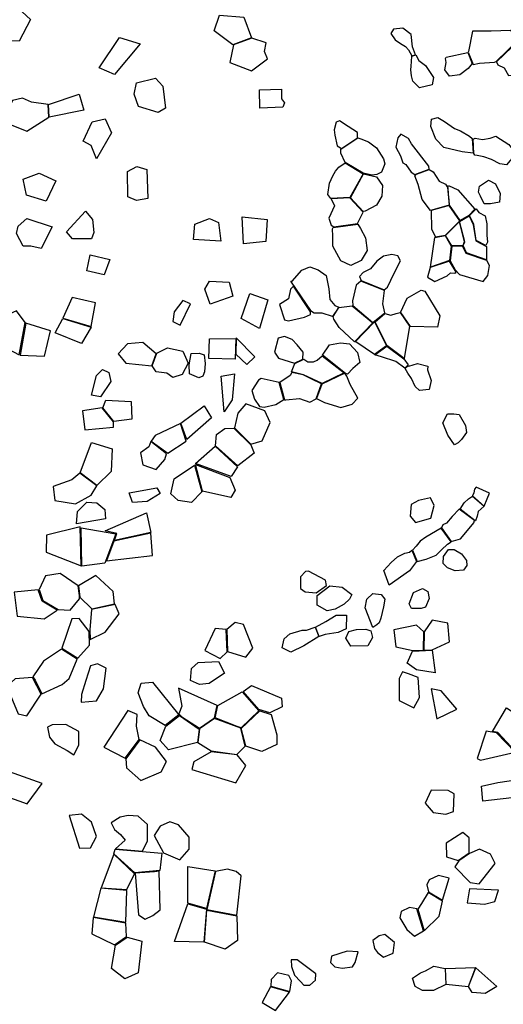
# Model space of a CAD drawing. Extents: x 1077681 to 1104855, y 692641 to 711779.
# Drawn here: x 1082520 to 1084173, y 698535 to 701900 of the extents above; entities that cross this region are included whole.
import ezdxf

# ---------------------------------------------------------------- set-up
doc = ezdxf.new("R2010")
doc.units = 0
doc.layers.add('RECENT', color=2, linetype='CONTINUOUS')

msp = doc.modelspace()

# ---------------------------------------------------------------- linework, layer by layer
at = {"layer": 'RECENT', "flags": 128}
for points in [[(1082457, 701914.3), (1082514, 701940.3), (1082556.3, 701900.1), (1082517.7, 701827.1), (1082464, 701829.4)], [(1083248.5, 701813.9), (1083184.4, 701862.3), (1083203, 701915.2), (1083286.2, 701909.1), (1083312.2, 701837.7)], [(1082860.6, 701839.2), (1082931.5, 701816.9), (1082843.5, 701712.7), (1082792, 701735.4)], [(1083313.7, 701836.9), (1083250.6, 701813.8), (1083237.7, 701753.4), (1083312.3, 701725.2), (1083366.6, 701766.3), (1083356.1, 701790.9), (1083362, 701820.6)], [(1082919.5, 701683.8), (1082984.5, 701700.7), (1083009.1, 701672.6), (1083018.4, 701598), (1082993.7, 701582.7), (1082925.4, 701603.2), (1082911.1, 701645)], [(1082618.5, 701609.7), (1082722.7, 701645.2), (1082738.9, 701591.3), (1082620.9, 701566.5)], [(1083339.9, 701660.3), (1083415.1, 701663), (1083414.3, 701630), (1083425.5, 701616.2), (1083419.4, 701601.5), (1083340.7, 701597.2)], [(1082619.6, 701566.6), (1082616.8, 701610.3), (1082560.4, 701618.4), (1082529.5, 701631.3), (1082494.9, 701624.2), (1082475.9, 701584.3), (1082485, 701542.7), (1082544.2, 701518.7)], [(1082767.1, 701550.9), (1082811.5, 701560.7), (1082833.8, 701513.6), (1082782.5, 701424.4), (1082763.7, 701470.3), (1082737.4, 701484.6)], [(1082920.4, 701398.7), (1082954.5, 701388.3), (1082957.3, 701288.8), (1082919.5, 701281.9), (1082889.9, 701295), (1082888.8, 701380.9)], [(1082531.5, 701355.5), (1082586.4, 701375.4), (1082643.1, 701349.8), (1082610.2, 701280.4), (1082543.6, 701300.5)], [(1082745.3, 701245.6), (1082768.7, 701217.5), (1082773.3, 701173), (1082765.5, 701151), (1082700.7, 701151.1), (1082679.8, 701175.6)], [(1082544.6, 701220.6), (1082631.3, 701192.1), (1082593.4, 701117.9), (1082557.8, 701126), (1082531.6, 701125.8), (1082508.7, 701169.4), (1082514.5, 701194.1)], [(1083118.8, 701201.7), (1083168.3, 701220.3), (1083198.9, 701207), (1083207.7, 701143.3), (1083114.1, 701148.5)], [(1083280.7, 701226), (1083366.1, 701217.2), (1083361.3, 701141.9), (1083285.1, 701133.5)], [(1082761.3, 701096.6), (1082828, 701080.3), (1082808.2, 701028.3), (1082749.7, 701041.4)], [(1083168.3, 701006.8), (1083235.5, 701002.8), (1083248.2, 700955.7), (1083171.4, 700928.3), (1083152.2, 700979.4)], [(1083306, 700964.3), (1083368, 700943), (1083339.2, 700844.3), (1083277.4, 700879.2)], [(1082667.4, 700880.6), (1082763.7, 700851.1), (1082778.7, 700932.4), (1082699, 700950.7)], [(1083068.2, 700856), (1083103.3, 700928.5), (1083077.9, 700940.2), (1083047.8, 700901.8), (1083042.8, 700868.8)], [(1082509.1, 700905.1), (1082418.3, 700863.8), (1082422.2, 700805), (1082517.9, 700755), (1082538.4, 700864.9)], [(1082541.4, 700863), (1082521.1, 700753.3), (1082605, 700750.2), (1082625, 700836.5)], [(1082667.3, 700879.2), (1082764.2, 700849.5), (1082730.6, 700793.1), (1082641.2, 700830.5)], [(1082986.7, 700758.4), (1082941.1, 700797.4), (1082888.3, 700792.6), (1082857, 700758.1), (1082882.3, 700726), (1082971.7, 700717.1)], [(1083168.8, 700809.6), (1083258.7, 700810.3), (1083256.5, 700740.4), (1083166.8, 700742.4)], [(1083259.6, 700812.4), (1083258.4, 700756.8), (1083296.1, 700721.6), (1083324.1, 700747.8)], [(1082972.9, 700716.7), (1082988.9, 700760.3), (1083024.7, 700778.5), (1083077.5, 700766.9), (1083095.2, 700726.7), (1083075.6, 700687.1), (1083043.5, 700676.8), (1083022.3, 700691.6), (1082986.9, 700697.1)], [(1083100.3, 700689.3), (1083099.2, 700720.3), (1083105.5, 700759.2), (1083133.1, 700760.7), (1083150.4, 700755.1), (1083154, 700725.6), (1083151.6, 700696.2), (1083145.8, 700682.4), (1083131.7, 700675.8)], [(1082802.7, 700704.9), (1082824.8, 700694.7), (1082831.1, 700663.8), (1082795.6, 700611.2), (1082764.9, 700616.5), (1082782.3, 700683.8)], [(1083208.3, 700682.1), (1083254, 700689.7), (1083245.6, 700601.5), (1083218.8, 700560.2)], [(1082803.7, 700574.2), (1082814.2, 700600), (1082901.1, 700595.3), (1082903.3, 700534.7), (1082841.4, 700526.6)], [(1082840.6, 700525.7), (1082802.1, 700573.6), (1082734.9, 700563), (1082742.6, 700498.1), (1082840.1, 700507.7)], [(1083070.2, 700521.8), (1083150.7, 700580.8), (1083175.5, 700539.9), (1083090.9, 700464.9)], [(1083310.2, 700450), (1083349.2, 700460.9), (1083376.5, 700523.8), (1083357.9, 700563.6), (1083292.4, 700587.8), (1083265, 700554.9), (1083253.8, 700505.8)], [(1083088.8, 700460), (1083069.4, 700520.4), (1082983.1, 700478.7), (1082969.3, 700459.3), (1083026.5, 700418.7)], [(1083189, 700444.2), (1083192.3, 700482.7), (1083220.5, 700503.3), (1083251.3, 700504.5), (1083309.6, 700447.1), (1083321.4, 700418.8), (1083266, 700375.3)], [(1082726.7, 700351.9), (1082765.1, 700455.2), (1082835.8, 700433.3), (1082833, 700356.1), (1082783.4, 700308.7)], [(1083022.1, 700416.4), (1082967.8, 700458.1), (1082961, 700440.6), (1082932.5, 700419.6), (1082940.5, 700379.3), (1082985.9, 700362.5), (1083015.6, 700397.3)], [(1083120.4, 700383.4), (1083187.6, 700442.9), (1083264.2, 700372.4), (1083242.8, 700338.6)], [(1083142.3, 700286.9), (1083107.1, 700249.8), (1083061.3, 700256.7), (1083036.4, 700279.7), (1083047.4, 700330.8), (1083117.6, 700377.3)], [(1083120.9, 700379.6), (1083238.7, 700335.9), (1083256.6, 700292.4), (1083241.3, 700267.8), (1083144.9, 700289.3)], [(1082783, 700307.5), (1082725.8, 700350.9), (1082698.4, 700327.1), (1082634.2, 700305.1), (1082639.9, 700257.2), (1082710.5, 700246.1), (1082763.8, 700275.1)], [(1082894, 700282.9), (1082989, 700299.8), (1082999.6, 700280.5), (1082955.5, 700253.6), (1082905, 700250.1)], [(1082718, 700219.3), (1082749.1, 700250.9), (1082784.1, 700248.9), (1082810.9, 700226.3), (1082813.3, 700194.6), (1082714.3, 700177.4)], [(1082843.5, 700120.5), (1082852, 700143.8), (1082811.7, 700152.9), (1082953, 700215.1), (1082967.9, 700147.7)], [(1082730.4, 700033.4), (1082727.1, 700166.7), (1082611.7, 700138.7), (1082610.2, 700080.4)], [(1082732.3, 700032.2), (1082730.4, 700164.1), (1082849, 700142.8), (1082811.3, 700042.5)], [(1082816.9, 700051.2), (1082973.5, 700068.7), (1082968.2, 700145.5), (1082841.5, 700117.6)], [(1082723.9, 699932), (1082719.5, 699965.7), (1082658.7, 700007.2), (1082608.3, 699999.7), (1082586.1, 699952.5), (1082599.2, 699915.3), (1082651.1, 699884.1), (1082692.2, 699882.8), (1082724, 699921.5)], [(1082844.5, 699903.7), (1082839, 699946.4), (1082779.9, 700000.8), (1082721.4, 699965.3), (1082725.1, 699927.1), (1082765.9, 699887.3)], [(1082648.5, 699882.6), (1082596.3, 699912.5), (1082583.4, 699951.2), (1082500.6, 699944.1), (1082511.5, 699862.2), (1082603.5, 699852.4)], [(1082760.3, 699781.8), (1082811.5, 699807), (1082860, 699869.6), (1082845.8, 699901.3), (1082764.9, 699884.5), (1082759.5, 699815.1)], [(1082718.1, 699717.7), (1082758.1, 699762.7), (1082757.4, 699809.5), (1082723.7, 699853.8), (1082698.1, 699852.6), (1082664.2, 699752.3)], [(1083205.1, 699716.8), (1083228.6, 699739.8), (1083225.8, 699815.8), (1083187.7, 699820), (1083152.9, 699744.2)], [(1083229.9, 699740.8), (1083292.3, 699721.5), (1083316.2, 699752.7), (1083284.3, 699833), (1083255.9, 699840.2), (1083227.4, 699816)], [(1083900.9, 699808.7), (1083876.2, 699831.5), (1083798.6, 699815.6), (1083806, 699756.9), (1083863.1, 699743.9), (1083900.2, 699745.8)], [(1083929.8, 699746.4), (1083988.9, 699773.7), (1083983.8, 699837.5), (1083930.1, 699847.8), (1083902.3, 699808.7), (1083901.4, 699745.6)], [(1082595.2, 699596.5), (1082665, 699628.2), (1082688.6, 699648.9), (1082716.1, 699715), (1082662.3, 699749.3), (1082601.5, 699708.4), (1082565.3, 699653.9), (1082572.4, 699642.9)], [(1083940.2, 699668.5), (1083875.6, 699678.8), (1083844.4, 699701.2), (1083862.5, 699742.6), (1083929.9, 699745.1)], [(1082782.7, 699572.2), (1082806.5, 699613.7), (1082814.9, 699684.1), (1082786.3, 699698.6), (1082761.5, 699692.1), (1082746.1, 699641.5), (1082731.3, 699594.6), (1082730.2, 699567.5)], [(1082514.3, 699528.3), (1082544.2, 699521.7), (1082593.1, 699595.5), (1082563.5, 699651.7), (1082504.2, 699647.8), (1082475.9, 699621.9)], [(1083866.7, 699549), (1083886.8, 699584.3), (1083882, 699652.4), (1083849.2, 699664.5), (1083827.9, 699671.7), (1083817.3, 699649.2), (1083817, 699573.6)], [(1083017.5, 699488.1), (1082962.3, 699520.8), (1082942.6, 699553.3), (1082924.8, 699600), (1082935.6, 699632.3), (1082973.5, 699635.8), (1083064.3, 699524.3)], [(1083133.9, 699478.7), (1083186.1, 699514), (1083195, 699556.7), (1083062.5, 699616), (1083074.2, 699553.7), (1083063.6, 699528.1), (1083074.4, 699518.3)], [(1083283.9, 699604.9), (1083312, 699624.7), (1083415.1, 699581.4), (1083417, 699551.7), (1083374.3, 699531.8), (1083336.9, 699542.7)], [(1083945.4, 699510.6), (1084014.4, 699544.5), (1083960.2, 699606.6), (1083926.5, 699613.9)], [(1083263.6, 699485), (1083187.7, 699514.1), (1083196.8, 699556.2), (1083280.8, 699603.5), (1083336.8, 699538.6), (1083276.3, 699480.6)], [(1084154.4, 699464), (1084136.2, 699467.6), (1084183.5, 699548.7), (1084258.1, 699499.8), (1084267.1, 699458.5), (1084214.8, 699398.9)], [(1082927.8, 699440.3), (1082919.6, 699486.2), (1082921.6, 699525.5), (1082889.2, 699539.5), (1082807.2, 699413.9), (1082880.4, 699376.9)], [(1083127.2, 699430.6), (1083029, 699405.2), (1082999.9, 699436.4), (1083019.3, 699485.9), (1083065.8, 699522.8), (1083133.4, 699476.1)], [(1083293.2, 699417.9), (1083277.4, 699478.4), (1083340.7, 699538.7), (1083379.5, 699526.1), (1083399.1, 699456.2), (1083398.7, 699423.8), (1083348, 699399.6)], [(1082722.2, 699420.5), (1082721.9, 699468.2), (1082677.2, 699491.7), (1082631, 699490.3), (1082614.5, 699482.8), (1082621.8, 699448.4), (1082640, 699425.9), (1082682.5, 699402.6), (1082705.2, 699387.5)], [(1083262.1, 699389.1), (1083290.7, 699417.2), (1083275.2, 699479.3), (1083186.1, 699512.4), (1083134.8, 699477.3), (1083129.1, 699430.2), (1083174.8, 699401.5)], [(1084094.8, 699370.2), (1084213.3, 699396.6), (1084150.1, 699462.7), (1084113.7, 699469.3), (1084083.7, 699375.7)], [(1082882.6, 699374.5), (1082884.7, 699343.7), (1082934, 699299.7), (1083003.5, 699329.4), (1083021.8, 699364.9), (1082983.6, 699414.2), (1082930, 699439.4)], [(1083174.4, 699398.4), (1083115.3, 699363.5), (1083107.7, 699337.7), (1083258.2, 699291.7), (1083293.1, 699351.3), (1083262.8, 699387.6)], [(1082427.4, 699263.2), (1082545.4, 699220.8), (1082597, 699290.3), (1082452.4, 699341.8)], [(1084102.7, 699229.9), (1084097.9, 699280.5), (1084153.7, 699293.7), (1084231.4, 699304.6), (1084232.1, 699244.1)], [(1083933, 699190.5), (1083976.2, 699184.7), (1084003, 699194), (1084004.7, 699254.8), (1083984.7, 699266.3), (1083925.8, 699267.7), (1083905.7, 699222.6)], [(1082762.1, 699070.1), (1082782.6, 699109.3), (1082765.8, 699157.6), (1082731.2, 699184.8), (1082689.4, 699180.6), (1082724.2, 699068.5)], [(1082939.9, 699058.6), (1082957.1, 699093.6), (1082956.4, 699149.8), (1082924.6, 699177.9), (1082890.9, 699180.4), (1082863.7, 699174.4), (1082832.8, 699155.9), (1082843.6, 699132.9), (1082864.6, 699115.3), (1082880.4, 699096.7), (1082846.8, 699066.5)], [(1083067.4, 699029.7), (1083099.3, 699065.3), (1083099.6, 699106.5), (1083062.9, 699149), (1083033.5, 699158.5), (1083000.2, 699144), (1082979.9, 699112.6), (1083010.9, 699052.6)], [(1084055.9, 699053.2), (1084056, 699104.3), (1084034.3, 699122.3), (1083977.5, 699085.7), (1083978.4, 699039.5), (1084018.3, 699026.9)], [(1082841.2, 699048.7), (1082798.3, 698933.2), (1082886.5, 698927.4), (1082912.7, 698981.7)], [(1082842.2, 699050.1), (1082846.7, 699065.2), (1083005.6, 699051.4), (1082999, 698992.4), (1082913.2, 698984.4)], [(1084020.3, 699025.3), (1084006.6, 699005.7), (1084059.6, 698952), (1084089.9, 698946.9), (1084145, 699016.2), (1084129.4, 699048.2), (1084091.7, 699065.1), (1084057, 699051.2)], [(1082915, 698983.1), (1082926.1, 698841.4), (1082949.1, 698826.4), (1082974.5, 698839.4), (1083000.5, 698858.6), (1082996.7, 698990.1), (1082981.1, 698987.6)], [(1083158.6, 698863.1), (1083094.7, 698880.8), (1083095.1, 699006.8), (1083188.2, 698992.1), (1083176.3, 698943.1)], [(1083261.8, 698839.9), (1083276.4, 698974.8), (1083260.3, 698989.5), (1083230.1, 698997.3), (1083189.4, 698989.2), (1083160, 698859.2)], [(1083964.5, 698890.8), (1083987.7, 698967), (1083951.1, 698976.1), (1083919.8, 698960.6), (1083911.5, 698943.5), (1083917.6, 698919.5)], [(1082797.5, 698932.5), (1082772.7, 698833.9), (1082883.1, 698815.9), (1082886.6, 698924.9)], [(1083901.9, 698786.8), (1083953.8, 698836.7), (1083965.1, 698887.9), (1083915.7, 698917.4), (1083893, 698879.4), (1083880.4, 698860.5)], [(1084057.2, 698929.5), (1084048.9, 698881.7), (1084109.1, 698878.2), (1084143.5, 698886.3), (1084156.5, 698926)], [(1083094.9, 698878.3), (1083157.9, 698860.8), (1083148.8, 698748.2), (1083048.8, 698750.3)], [(1083159.5, 698857.7), (1083261.5, 698837.5), (1083263.9, 698753.6), (1083222.5, 698724), (1083151.6, 698747.8)], [(1083900.6, 698786.3), (1083877.7, 698862), (1083852, 698865.7), (1083823.4, 698853.1), (1083818.9, 698831.1), (1083842.9, 698791.1), (1083869, 698768.2)], [(1082771, 698831.9), (1082766.4, 698776.7), (1082844.1, 698739.2), (1082885.3, 698767.2), (1082882.2, 698813.2)], [(1083796.2, 698710), (1083801.2, 698746.5), (1083768.2, 698774), (1083748.1, 698769.2), (1083726.6, 698753.9), (1083732.8, 698726.1), (1083743.3, 698712.9), (1083762.8, 698696.6)], [(1082887.2, 698764.9), (1082937.9, 698750.9), (1082925.1, 698643.1), (1082879.5, 698622.8), (1082833.6, 698657.9), (1082846.9, 698737.7)], [(1083585.1, 698700), (1083582.4, 698678.2), (1083597.4, 698664), (1083622.6, 698659.1), (1083657.4, 698663.4), (1083666.9, 698678.8), (1083676.6, 698714.9), (1083639.5, 698716.5)], [(1083467.9, 698687.1), (1083448.2, 698688), (1083449.2, 698665.1), (1083459.1, 698634.9), (1083480, 698613.2), (1083490.6, 698600.9), (1083511.8, 698600.6), (1083530.8, 698617.8), (1083532, 698639.8)], [(1083442.9, 698579.1), (1083449, 698615.3), (1083440, 698634.3), (1083400.7, 698642.9), (1083379.7, 698620.3), (1083377.8, 698596.9)], [(1083973.9, 698657.9), (1083976, 698603.4), (1083934.1, 698583.2), (1083897, 698582.5), (1083871.4, 698596.8), (1083862.1, 698624.5), (1083890, 698642.5), (1083906.5, 698650.4), (1083935.5, 698666.3)], [(1083975, 698657.8), (1084077.8, 698660.8), (1084052.8, 698595.5), (1083977.3, 698603.6)], [(1084079, 698660.5), (1084151.1, 698596.4), (1084110.6, 698572.6), (1084066.2, 698575.9), (1084054.2, 698596.2)], [(1083394.5, 698514.7), (1083442, 698577.4), (1083377.3, 698594.9), (1083348.6, 698541.9)]]:
    msp.add_lwpolyline(points, close=True, dxfattribs=at)
at = {"layer": 'RECENT'}
for points in [[(1083860, 701776.3), (1083872.4, 701779.7), (1083862.1, 701807), (1083857.6, 701849.3), (1083829.8, 701871.5), (1083797.8, 701867.5), (1083788.2, 701852.8), (1083803.3, 701831.3), (1083821.6, 701818.7), (1083838, 701808.5), (1083848.7, 701797), (1083854.3, 701786.9)], [(1084052.9, 701788.5), (1084069.7, 701746.9), (1084091.3, 701751.3), (1084142.3, 701754.6), (1084148, 701756.6), (1084225.5, 701831.9), (1084218.4, 701846.4), (1084197.6, 701862.8), (1084131.4, 701861.3), (1084076.3, 701860.4), (1084067.5, 701860.4), (1084054, 701791.2)], [(1084149.6, 701756.2), (1084153.9, 701745.6), (1084175.3, 701735.5), (1084190.1, 701709.1), (1084215.4, 701710.9), (1084237.8, 701726), (1084253.9, 701739.9), (1084254.6, 701749.6), (1084255.3, 701790.6), (1084248.4, 701814.8), (1084240.4, 701825.8), (1084229.9, 701830.7), (1084227.7, 701831.2)], [(1083859.9, 701775.8), (1083873.9, 701779.6), (1083883.8, 701760.3), (1083906.9, 701743.2), (1083934.6, 701702.3), (1083929.9, 701677.3), (1083886.3, 701667.5), (1083863.5, 701689.7), (1083858.6, 701707.7), (1083857.3, 701728.4), (1083858, 701741.5), (1083859.2, 701757.5)], [(1083978, 701771.5), (1084051.4, 701787.9), (1084066.4, 701749.8), (1084052.4, 701733.4), (1084024.4, 701712), (1083989.5, 701707.5), (1083972.5, 701728.8), (1083977.5, 701753.5), (1083975.3, 701767.1)], [(1084066.8, 701494), (1084069.5, 701444.3), (1084031.8, 701448.2), (1083969.3, 701463.1), (1083941.9, 701491.6), (1083924.6, 701535.4), (1083927.8, 701560.6), (1083948.9, 701565.4), (1083971.9, 701552.2), (1084005.6, 701528.6), (1084026.8, 701519.8), (1084057.2, 701502.5)], [(1083619.4, 701459.6), (1083674.6, 701496.2), (1083674.1, 701514.1), (1083643, 701535.5), (1083612.7, 701554.5), (1083601.6, 701550.2), (1083594.4, 701523.9), (1083596.7, 701505), (1083604.5, 701468.5), (1083615.9, 701461.6)], [(1083870.2, 701371), (1083919, 701389.6), (1083918.4, 701399.4), (1083859.6, 701476.1), (1083849.3, 701493.8), (1083822.9, 701508.8), (1083812.8, 701496.4), (1083805.2, 701464.6), (1083821.6, 701434.2), (1083829.6, 701410.9), (1083839.2, 701404.7), (1083857.5, 701379.5), (1083870.2, 701371)], [(1084069.6, 701491.7), (1084076.5, 701495.6), (1084101.5, 701491.1), (1084128.1, 701495.6), (1084146.9, 701502), (1084191.6, 701473.5), (1084211.9, 701446), (1084208.3, 701433.8), (1084183.7, 701404.4), (1084160.6, 701407.2), (1084132.4, 701422), (1084106.6, 701431.6), (1084083.4, 701435.6), (1084075.4, 701437.1), (1084072.1, 701443)], [(1083617.2, 701457.3), (1083675.5, 701495.7), (1083686.1, 701492.9), (1083711.6, 701482.2), (1083739.1, 701461.7), (1083763, 701424.7), (1083768.1, 701407.5), (1083756.8, 701379.1), (1083741, 701370.6), (1083724.4, 701368.2), (1083694.1, 701375.7), (1083632.6, 701412.5), (1083618, 701443.9)], [(1083693.7, 701373.4), (1083648.8, 701292.4), (1083583.8, 701289.2), (1083573.6, 701302.9), (1083579, 701341.1), (1083589.7, 701366.5), (1083599.2, 701381.8), (1083611, 701395.9), (1083631.8, 701410.6)], [(1083695.3, 701373.7), (1083695.3, 701373.7), (1083739.4, 701362.5), (1083759.9, 701333.7), (1083757.1, 701297.2), (1083739.8, 701266.6), (1083700.2, 701245.8), (1083693.9, 701244.3), (1083650, 701291.6)], [(1083876.5, 701371.6), (1083919.7, 701387.7), (1083933, 701380.1), (1083953.5, 701348.7), (1083974.8, 701338.2), (1083982.8, 701324.9), (1083984.9, 701303.7), (1083986.6, 701282.8), (1083988, 701265.8), (1083923.7, 701247.9), (1083923.7, 701247.9), (1083895.3, 701286.1), (1083882, 701336.4), (1083870.8, 701366.1), (1083876.5, 701371.6)], [(1083983.7, 701327.2), (1083985.4, 701333), (1084017, 701318.6), (1084075.8, 701252), (1084054.9, 701231.3), (1084025.2, 701213.3), (1083988.9, 701266.2)], [(1084091.8, 701330.7), (1084122.3, 701351.3), (1084145.9, 701339.3), (1084161.9, 701306.2), (1084160, 701276.9), (1084128.5, 701271.2), (1084107.1, 701270.3), (1084094.8, 701296.5), (1084088.3, 701310.8)], [(1083584.1, 701287.8), (1083595.5, 701263.5), (1083577, 701222), (1083584.3, 701198.1), (1083593.5, 701192.1), (1083674.1, 701203.4), (1083694.1, 701242.2), (1083648.4, 701290.9)], [(1083988, 701264.6), (1083925.9, 701247.6), (1083927.7, 701183.9), (1083940.6, 701158), (1083975.4, 701163.9), (1084024, 701212.1)], [(1084023.4, 701210.6), (1084055.6, 701229.5), (1084070.2, 701199.7), (1084078.9, 701144.6), (1084115.4, 701125.1), (1084115, 701079.9), (1084047.1, 701103.5), (1084035.9, 701128.9), (1084040.9, 701140.4)], [(1084057, 701230.9), (1084079.8, 701253.2), (1084089.7, 701241), (1084110.9, 701229.8), (1084116.6, 701202.4), (1084116.6, 701163.3), (1084118.4, 701139.5), (1084113.3, 701128.4), (1084080.5, 701145.9), (1084072.1, 701200.6)], [(1083591.7, 701189.8), (1083675.7, 701201.3), (1083684.7, 701186.8), (1083702.3, 701154.1), (1083707.9, 701111.8), (1083686.6, 701076.8), (1083651.9, 701060.2), (1083617.4, 701075.7), (1083590.4, 701126.2), (1083589.9, 701160.7), (1083588.6, 701185.4)], [(1084022.5, 701209.4), (1084039.6, 701140.5), (1084034.6, 701127.6), (1083997.2, 701127.1), (1083975.2, 701162.6)], [(1083973.8, 701162.2), (1083995.2, 701126.6), (1083988.7, 701077.3), (1083923.7, 701054.7), (1083938.9, 701155.9)], [(1083686.5, 701008.2), (1083765.6, 700976.8), (1083777.3, 700986.1), (1083800.2, 701033.7), (1083821.9, 701075.7), (1083812.4, 701093), (1083792.4, 701097.2), (1083763.2, 701091.7), (1083740.8, 701075), (1083718.6, 701048.7), (1083694, 701035.8), (1083681.3, 701022.7)], [(1084034.4, 701126.1), (1083996.5, 701125.8), (1083990.7, 701076), (1084008.8, 701045.5), (1084022.9, 701029.7), (1084104.4, 701005.9), (1084120.3, 701025.6), (1084125.8, 701059.9), (1084116.9, 701077.3), (1084045.5, 701101.3), (1084034.3, 701124.4)], [(1084011.2, 701037.1), (1083989.5, 701074.8), (1083923, 701053), (1083913.6, 701020.5), (1083938.9, 701005.4), (1083981.5, 701024.7), (1083992.1, 701035.2), (1084006.9, 701033.7)], [(1083450.7, 701006.1), (1083483.9, 701044.4), (1083511.2, 701055.1), (1083539.7, 701045.4), (1083567.7, 701026.4), (1083576.2, 700980.1), (1083580, 700943.6), (1083597.3, 700923.5), (1083610.4, 700917.9), (1083589.6, 700885.9), (1083553.3, 700896.9), (1083526.8, 700897.1), (1083517, 700902.6), (1083446.9, 701006.2)], [(1083686.1, 701006.2), (1083669.5, 700993.3), (1083657.7, 700938.9), (1083658, 700923.9), (1083726.9, 700864.7), (1083768.3, 700898.6), (1083761.1, 700929.3), (1083766.7, 700974.6), (1083686.1, 701006.2)], [(1083455.9, 700989.7), (1083445.7, 700979), (1083438.3, 700946), (1083408, 700926.4), (1083424.9, 700874.9), (1083438.6, 700871), (1083493.8, 700883.2), (1083514.4, 700892.1), (1083514, 700901.2)], [(1083821.3, 700899.4), (1083844.6, 700948.8), (1083892, 700975.2), (1083904.6, 700972.3), (1083955.7, 700887.6), (1083948.4, 700849.4), (1083855.1, 700851.4), (1083822.4, 700899.4)], [(1083611.2, 700916.5), (1083656.1, 700922.7), (1083726.5, 700863.6), (1083664.7, 700799.3), (1083612.3, 700848.7), (1083593.8, 700877), (1083591.4, 700885.9)], [(1083767.7, 700896.1), (1083787.9, 700890.8), (1083806.6, 700896.1), (1083820.2, 700899.2), (1083852.7, 700852.9), (1083834, 700742.7), (1083774.9, 700786.5), (1083735.3, 700868)], [(1083733.1, 700867.5), (1083773.7, 700785.1), (1083733.1, 700755.8), (1083668.9, 700799.5), (1083666.8, 700799.4)], [(1083390.3, 700764.4), (1083404.8, 700743.3), (1083459.7, 700726.7), (1083459.7, 700726.7), (1083488.1, 700740.1), (1083489.1, 700763.6), (1083468.7, 700788.6), (1083451, 700807.5), (1083424.5, 700817.7), (1083403.8, 700811.7)], [(1083555.3, 700753.2), (1083579.1, 700789.1), (1083616.7, 700796), (1083646.7, 700792.3), (1083674.1, 700762.7), (1083682.3, 700728.7), (1083659.1, 700707.8), (1083640.7, 700688.3), (1083634, 700691.2)], [(1083733.5, 700754.2), (1083775.3, 700784.2), (1083832.8, 700741.6), (1083848.2, 700720.5), (1083836.3, 700709.1), (1083805.6, 700731.6), (1083756.5, 700748)], [(1083490.6, 700739.5), (1083505, 700730.5), (1083524.3, 700730.9), (1083536.3, 700736.6), (1083553.9, 700750.9), (1083553.9, 700750.9), (1083553.9, 700750.9), (1083628.5, 700693.8), (1083553.3, 700656.8), (1083489.6, 700686.2), (1083449.4, 700697.2), (1083460.7, 700725.4)], [(1083848.9, 700718.7), (1083850.4, 700715.7), (1083879.4, 700725.7), (1083915.1, 700716.5), (1083913.6, 700703.5), (1083926.6, 700666.5), (1083919.4, 700636.2), (1083886.3, 700632.8), (1083871.8, 700647), (1083858.5, 700673.7), (1083846.8, 700691.9), (1083837.4, 700707.8)], [(1083551.5, 700656.1), (1083515.6, 700673.2), (1083488.6, 700686.2), (1083449.5, 700694.9), (1083449.5, 700694.9), (1083444.2, 700684), (1083408.6, 700659.8), (1083424.6, 700601.5), (1083429.9, 700601), (1083476.5, 700605.4), (1083511.2, 700593.3), (1083533.7, 700604.9)], [(1083631, 700692.6), (1083553, 700655), (1083534.5, 700605), (1083561.3, 700591.5), (1083617.7, 700575.2), (1083656.7, 700585.8), (1083675.7, 700606.4), (1083648.9, 700653.7), (1083638.1, 700681.4), (1083631, 700692.6)], [(1083407.2, 700660.6), (1083407.2, 700660.6), (1083345, 700674), (1083335.9, 700668.1), (1083313.6, 700632.9), (1083322.6, 700603.6), (1083339.1, 700578.1), (1083355.7, 700576.1), (1083395.6, 700585.5), (1083422.9, 700602.3), (1083407.2, 700660.6)], [(1084005.6, 700447), (1083983, 700479.9), (1083965.8, 700522), (1083982, 700553.6), (1084003.9, 700553.3), (1084021.6, 700550.9), (1084044, 700513.5), (1084046.5, 700489.1), (1084029.4, 700465.4), (1084018.7, 700454.6)], [(1084107.9, 700237.8), (1084118.1, 700262.9), (1084125.9, 700281.6), (1084080.6, 700302.5), (1084074.8, 700295.3), (1084072, 700283.3), (1084067.7, 700272.7)], [(1083925, 700196.7), (1083936.3, 700240), (1083924.5, 700265.6), (1083883.1, 700256.8), (1083857.9, 700243), (1083854.8, 700203.7), (1083873.2, 700181.8)], [(1084025.1, 700227.3), (1084039.1, 700248.6), (1084053.4, 700262.6), (1084067.1, 700271.7), (1084106.9, 700237.2), (1084086.4, 700219), (1084083.4, 700203.4), (1084078, 700187.5), (1084076.8, 700187)], [(1083995.2, 700117), (1084026.7, 700126.4), (1084050.4, 700154.6), (1084072.2, 700180.9), (1084074.2, 700188.2), (1084022, 700227.9), (1083998.3, 700202.5), (1083978.7, 700179.6), (1083966.2, 700173.3), (1083962, 700163.2)], [(1083878.6, 700048.5), (1083909.3, 700057.1), (1083943.6, 700069.8), (1083961.6, 700088.4), (1083982.6, 700107.8), (1083994.6, 700115.9), (1083960.5, 700162.9), (1083907.5, 700131.8), (1083888.9, 700118), (1083874.8, 700101.2), (1083862.4, 700087.4)], [(1083782.7, 699968), (1083764.8, 700018.1), (1083789, 700045.3), (1083810.7, 700064.2), (1083835.7, 700076.5), (1083851.8, 700081), (1083860.7, 700087.1), (1083876.7, 700048), (1083852.6, 700017.2)], [(1084007.9, 700016.3), (1083981.6, 700026.7), (1083967.6, 700041.7), (1083968.7, 700065.1), (1083985.4, 700089.4), (1084005.4, 700089.6), (1084029.6, 700074.8), (1084047.1, 700052.2), (1084047.7, 700034.5), (1084036.3, 700018.8)], [(1083495.9, 699944.6), (1083532.7, 699941.6), (1083568.1, 699966.6), (1083564.8, 699985.3), (1083507.4, 700015.6), (1083496.8, 700014.2), (1083479.2, 699996.2), (1083479.8, 699955.8)], [(1083536.2, 699899.3), (1083537, 699932.6), (1083579.5, 699965.3), (1083622.2, 699960.5), (1083654.6, 699935.8), (1083647.3, 699919.6), (1083628.9, 699903.1), (1083598.6, 699886.1), (1083570.4, 699880)], [(1083859.6, 699888.5), (1083851.6, 699904.2), (1083865.9, 699942.5), (1083896.5, 699955.8), (1083914.7, 699946.4), (1083919.4, 699921.7), (1083907.4, 699892.9), (1083891.7, 699888.4)], [(1083701, 699889.7), (1083706.5, 699920.3), (1083726.9, 699939.5), (1083755.5, 699936.2), (1083767.7, 699920.4), (1083763.6, 699893.1), (1083754.2, 699854.7), (1083748.1, 699839.2), (1083741.1, 699831.6), (1083727, 699823.5)], [(1083531.1, 699824.3), (1083566.2, 699844), (1083601.5, 699865.5), (1083636.9, 699865.6), (1083636, 699818.5), (1083608.9, 699805.5), (1083563.7, 699798.9), (1083543.3, 699792)], [(1083542.3, 699791.8), (1083490.5, 699760.7), (1083446.7, 699738.9), (1083416.6, 699753.7), (1083424.2, 699784.3), (1083443.2, 699801.2), (1083485.6, 699814.4), (1083500.4, 699813.8), (1083530.3, 699824)], [(1083651.3, 699759.8), (1083634.9, 699786.6), (1083644.8, 699809), (1083671.1, 699816.6), (1083703.2, 699817.1), (1083720.1, 699811.6), (1083725.6, 699788.3), (1083709.9, 699760.1)], [(1083134.9, 699628.4), (1083104, 699641.7), (1083107.6, 699683.2), (1083129.6, 699703.3), (1083199.1, 699707), (1083220.1, 699666.7), (1083167.9, 699631.7)]]:
    msp.add_lwpolyline(points, close=True, dxfattribs=at)

doc.saveas('drawing.dxf')
